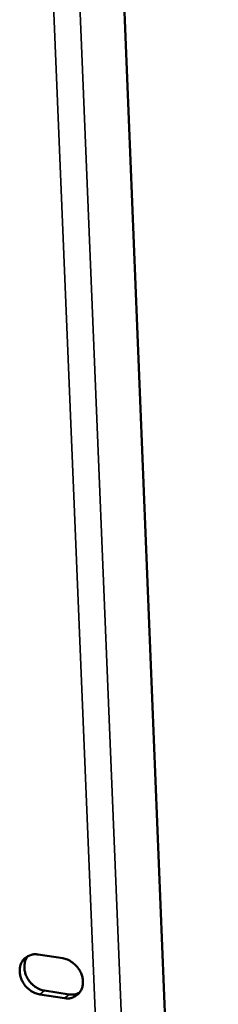
# Model space of a CAD drawing. Units: millimetres. Extents: x 65 to 5868, y 100 to 4100.
# Drawn here: x 5136 to 5153, y 2691 to 2774 of the extents above; entities that cross this region are included whole.
import ezdxf

# ---------------------------------------------------------------- set-up
doc = ezdxf.new("R2010")
doc.units = ezdxf.units.MM
doc.header["$LTSCALE"] = 20
doc.layers.add('Visible (ISO)', color=7, linetype='Continuous', lineweight=50)
doc.layers.add('Visible Narrow (ISO)', color=7, linetype='Continuous', lineweight=35)

msp = doc.modelspace()

# ---------------------------------------------------------------- linework, layer by layer
at = {"layer": 'Visible (ISO)'}
for p, q in [((5143.494, 2816.885), (5153.152, 2578.388)), ((5137.934, 2694.778), (5140.005, 2694.464)), ((5140.145, 2691.093), (5138.076, 2691.409)), ((5138.468, 2691.731), (5140.536, 2691.415))]:
    msp.add_line(p, q, dxfattribs=at)
at = {"layer": 'Visible (ISO)', "flags": 128}
for points in [[(5138.076, 2691.409, -0.041983), (5137.681, 2691.512, -0.064751), (5137.445, 2691.632, -0.021492), (5137.074, 2691.909, -0.040932), (5136.899, 2692.078, -0.040245), (5136.688, 2692.362, -0.039805), (5136.522, 2692.678, -0.044351), (5136.418, 2692.999, -0.043111), (5136.371, 2693.342, -0.051634), (5136.387, 2693.657, -0.050707), (5136.468, 2693.968, -0.058847), (5136.604, 2694.233, -0.058706), (5136.799, 2694.46, -0.059913), (5136.972, 2694.585, -0.033756), (5137.314, 2694.745, -0.079305), (5137.574, 2694.801, -0.058064), (5137.934, 2694.778)], [(5137.065, 2694.647, 0.048381), (5136.881, 2694.352, 0.07371), (5136.811, 2694.135, 0.026554), (5136.767, 2693.745, 0.047217), (5136.774, 2693.525, 0.039953), (5136.843, 2693.2, 0.041115), (5136.96, 2692.899, 0.037685), (5137.13, 2692.607, 0.037964), (5137.342, 2692.345, 0.039097), (5137.507, 2692.194, 0.019712), (5137.868, 2691.936, 0.062456), (5138.092, 2691.827, 0.040017), (5138.468, 2691.731)], [(5140.005, 2694.464, -0.042012), (5140.399, 2694.36, -0.06478), (5140.636, 2694.24, -0.021524), (5141.007, 2693.963, -0.040965), (5141.183, 2693.794, -0.040296), (5141.394, 2693.51, -0.039856), (5141.56, 2693.193, -0.044408), (5141.664, 2692.872, -0.04318), (5141.711, 2692.528, -0.051683), (5141.695, 2692.213, -0.050783), (5141.614, 2691.902, -0.058856), (5141.477, 2691.637, -0.058744), (5141.281, 2691.41, -0.059859), (5141.108, 2691.285, -0.033728), (5140.766, 2691.125, -0.079232), (5140.506, 2691.07, -0.058007), (5140.145, 2691.093)], [(5140.536, 2691.415, 0.040821), (5140.766, 2691.395, 0.040821), (5140.995, 2691.413, 0.03889), (5141.209, 2691.464, 0.03889), (5141.411, 2691.548)]]:
    msp.add_lwpolyline(points, format="xyb", dxfattribs=at)
at = {"layer": 'Visible Narrow (ISO)'}
for p, q in [((5139.708, 2817.782), (5149.791, 2571.853)), ((5147.614, 2572.127), (5137.512, 2816.731)), ((5138.076, 2691.409), (5138.468, 2691.731)), ((5140.145, 2691.093), (5140.536, 2691.415))]:
    msp.add_line(p, q, dxfattribs=at)

doc.saveas('drawing.dxf')
